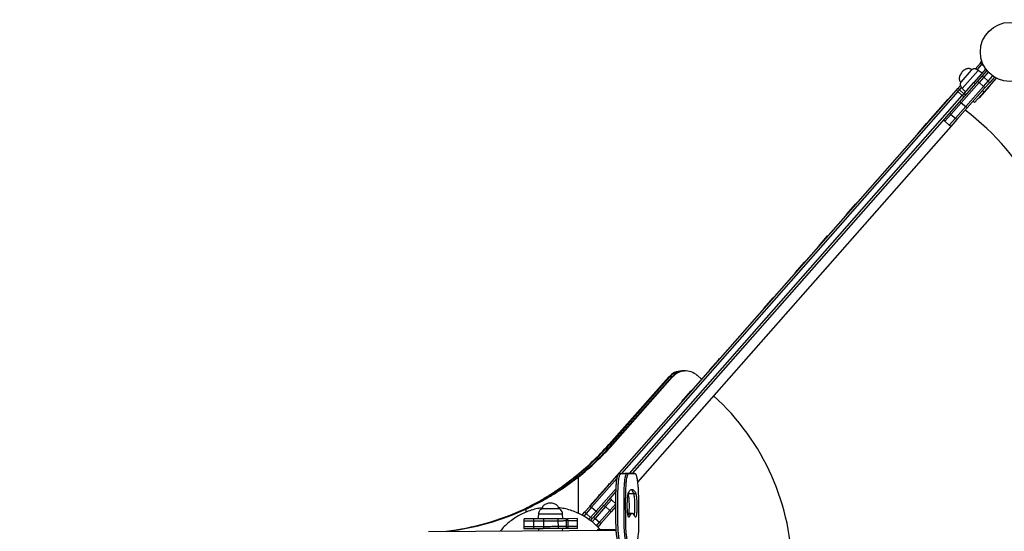
# Model space of a CAD drawing. Units: millimetres. Extents: x 98 to 1176, y 52 to 761.
# Drawn here: x 245 to 395, y 345 to 423 of the extents above; entities that cross this region are included whole.
import ezdxf

# ---------------------------------------------------------------- set-up
doc = ezdxf.new("R2010")
doc.units = ezdxf.units.MM

msp = doc.modelspace()

# ---------------------------------------------------------------- linework, layer by layer
at = {"color": 7, "linetype": 'Continuous', "lineweight": 25}
for p, q in [((390.93, 416.33), (390.13, 415.43)), ((390.44, 415.32), (391.15, 416.13)), ((390.93, 416.33), (391.13, 416.56)), ((391.15, 416.13), (390.93, 416.33)), ((391.13, 416.56), (391.2, 416.49)), ((391.28, 416.28), (391.15, 416.13)), ((389.63, 415.31), (387.98, 413.43)), ((389.63, 415.31), (389.6, 415.34)), ((391.75, 415.44), (389.93, 413.38)), ((391.19, 414.81), (390.62, 415.22)), ((391.94, 415.2), (391.22, 414.39)), ((392.13, 414.97), (391.44, 414.19)), ((387.95, 413.46), (387.98, 413.43)), ((390.73, 413.38), (388.02, 410.31)), ((388.48, 411.73), (389.93, 413.38)), ((390.5, 413.58), (388.56, 411.37)), ((389.93, 413.38), (390.16, 413.18)), ((391.22, 414.39), (390.5, 413.58)), ((390.5, 413.58), (390.73, 413.38)), ((391.44, 414.19), (390.73, 413.38)), ((390.73, 413.38), (391.4, 412.78)), ((391.22, 414.39), (391.44, 414.19)), ((391.4, 412.78), (392.12, 413.6)), ((391.44, 414.19), (392.12, 413.6)), ((393.32, 414.06), (391.51, 411.99)), ((392.35, 413.4), (391.63, 412.58)), ((392.12, 413.6), (392.81, 414.38)), ((392.12, 413.6), (392.35, 413.4)), ((393.06, 414.21), (392.35, 413.4)), ((331.61, 348.97), (387.29, 412.2)), ((387.51, 412), (336.36, 353.92)), ((387.29, 412.2), (387.53, 412.47)), ((387.51, 412), (387.29, 412.2)), ((387.75, 412.27), (387.51, 412)), ((388.19, 411.4), (387.51, 412)), ((387.92, 412.92), (387.53, 412.47)), ((387.75, 412.27), (387.53, 412.47)), ((387.75, 412.27), (388.07, 412.63)), ((388.43, 411.68), (387.75, 412.27)), ((388.19, 412.46), (388.67, 411.95)), ((388.19, 411.4), (388.43, 411.68)), ((388.48, 411.73), (388.43, 411.68)), ((388.65, 411.48), (388.43, 411.68)), ((388.7, 411.53), (388.48, 411.73)), ((388.7, 409.71), (391.4, 412.78)), ((391.63, 412.58), (388.92, 409.51)), ((391.51, 411.99), (390.05, 410.34)), ((390.79, 411.03), (392.37, 412.83)), ((391.28, 412.19), (391.51, 411.99)), ((391.4, 412.78), (391.63, 412.58)), ((392.37, 412.83), (392.3, 412.89)), ((337.57, 353.92), (388.19, 411.4)), ((388.41, 411.21), (337.98, 353.93)), ((384.58, 409.2), (385.98, 410.79)), ((385.98, 410.79), (386.1, 410.92)), ((386.14, 410.89), (386.1, 410.92)), ((388.02, 410.31), (386.46, 408.53)), ((387.8, 410.51), (388.02, 410.31)), ((388.02, 410.31), (388.7, 409.71)), ((388.41, 411.21), (388.19, 411.4)), ((388.56, 411.37), (388.41, 411.21)), ((389.83, 410.54), (390.05, 410.34)), ((390.71, 411.09), (390.79, 411.03)), ((383.06, 407.47), (384.46, 409.06)), ((384.46, 409.06), (384.58, 409.2)), ((384.58, 409.2), (384.62, 409.16)), ((386.23, 408.73), (386.46, 408.53)), ((387.14, 407.94), (388.7, 409.71)), ((388.92, 409.51), (387.36, 407.74)), ((388.7, 409.71), (388.92, 409.51)), ((382.77, 407.14), (382.89, 407.28)), ((382.89, 407.28), (383.06, 407.47)), ((382.93, 407.25), (382.89, 407.28)), ((383.06, 407.47), (383.1, 407.44)), ((385.54, 407.49), (385.31, 407.68)), ((386.46, 408.53), (385.54, 407.49)), ((386.21, 406.89), (385.54, 407.49)), ((386.21, 406.89), (387.14, 407.94)), ((387.36, 407.74), (386.44, 406.69)), ((386.46, 408.53), (387.14, 407.94)), ((387.14, 407.94), (387.36, 407.74)), ((386.44, 406.69), (338.81, 352.61)), ((381.37, 405.55), (382.77, 407.14)), ((386.44, 406.69), (386.21, 406.89)), ((381.37, 405.55), (381.41, 405.52)), ((370.55, 393.27), (371.95, 394.86)), ((371.95, 394.86), (372.07, 394.99)), ((372.11, 394.96), (372.07, 394.99)), ((370.55, 393.27), (370.59, 393.24)), ((366.31, 388.45), (367.71, 390.04)), ((367.71, 390.04), (367.83, 390.17)), ((367.86, 390.14), (367.83, 390.17)), ((366.31, 388.45), (366.34, 388.41)), ((362.79, 384.45), (364.19, 386.04)), ((364.19, 386.04), (364.31, 386.17)), ((364.34, 386.14), (364.31, 386.17)), ((362.79, 384.45), (362.82, 384.42)), ((358.05, 379.07), (359.45, 380.66)), ((359.45, 380.66), (359.57, 380.79)), ((359.6, 380.76), (359.57, 380.79)), ((358.05, 379.07), (358.08, 379.03)), ((349.78, 369.68), (351.19, 371.28)), ((351.19, 371.28), (351.3, 371.41)), ((351.34, 371.38), (351.3, 371.41)), ((334.46, 358.33), (343.55, 368.6)), ((343.67, 368.6), (334.58, 358.33)), ((344.02, 368.6), (334.93, 358.33)), ((335.05, 358.33), (344.13, 368.6)), ((343.67, 368.6), (343.55, 368.6)), ((344.02, 368.6), (343.67, 368.6)), ((344.13, 368.6), (344.02, 368.6)), ((345.66, 369.52), (345.54, 369.52)), ((346.01, 369.52), (345.66, 369.52)), ((346.12, 369.52), (346.01, 369.52)), ((347.87, 368.85), (348.57, 368.23)), ((349.78, 369.68), (349.82, 369.65)), ((345.54, 364.86), (346.94, 366.45)), ((346.94, 366.45), (347.06, 366.59)), ((347.1, 366.56), (347.06, 366.59)), ((345.54, 364.86), (345.58, 364.83)), ((334.46, 358.33), (334.58, 358.33)), ((334.58, 358.33), (334.93, 358.33)), ((334.93, 358.33), (335.05, 358.33)), ((329.19, 353.36), (329.31, 353.36)), ((329.31, 353.36), (329.66, 353.36)), ((329.66, 353.36), (329.78, 353.36)), ((337.17, 353.94), (336.87, 353.93)), ((338.06, 353.94), (337.17, 353.94)), ((338.36, 353.94), (338.06, 353.94)), ((335.69, 353.16), (331.84, 348.78)), ((333.03, 350.66), (334.43, 352.25)), ((334.43, 352.25), (334.55, 352.39)), ((334.59, 352.35), (334.55, 352.39)), ((331.51, 348.93), (332.91, 350.53)), ((332.51, 348.18), (335.56, 351.64)), ((332.91, 350.53), (333.03, 350.66)), ((333.07, 350.63), (333.03, 350.66)), ((335.54, 351.17), (333.78, 349.16)), ((337.4, 350.86), (338.25, 350.87)), ((338.25, 350.87), (338.55, 350.87)), ((330.77, 348.02), (331.61, 348.97)), ((331.84, 348.78), (331, 347.82)), ((331.51, 348.93), (331.55, 348.9)), ((331.61, 348.97), (331.84, 348.78)), ((331.84, 348.78), (332.51, 348.18)), ((333.7, 349.08), (332.14, 347.3)), ((333.93, 348.88), (332.36, 347.1)), ((333.7, 349.08), (333.78, 349.16)), ((333.7, 349.08), (333.93, 348.88)), ((334.85, 349.93), (333.93, 348.88)), ((333.93, 348.88), (334.6, 348.29)), ((334.6, 348.29), (335.52, 349.33)), ((334.85, 349.93), (334.62, 350.12)), ((335.53, 348.88), (334.83, 348.09)), ((335.52, 349.33), (334.85, 349.93)), ((321.64, 348.52), (320.96, 348.21)), ((321.64, 348.52), (320.96, 348.21)), ((321.59, 348.52), (321.64, 348.52)), ((321.64, 348.52), (321.8, 348.52)), ((321.8, 348.52), (321.85, 348.52)), ((323.74, 347.72), (323.68, 347.02)), ((324.32, 348.57), (324.32, 348.53)), ((326.82, 348.54), (324.32, 348.53)), ((326.82, 348.54), (326.82, 348.58)), ((327.48, 347.05), (327.42, 347.74)), ((330.39, 347.59), (330.77, 348.02)), ((331, 347.82), (330.65, 347.43)), ((331, 347.82), (330.77, 348.02)), ((331.67, 347.23), (331, 347.82)), ((332.14, 347.3), (331.66, 346.75)), ((331.67, 347.23), (332.51, 348.18)), ((332.14, 347.3), (332.36, 347.1)), ((332.51, 348.18), (332.74, 347.98)), ((333.04, 346.51), (334.6, 348.29)), ((334.83, 348.09), (333.26, 346.31)), ((334.6, 348.29), (334.83, 348.09)), ((337.69, 347.83), (337.32, 347.82)), ((337.98, 347.83), (337.69, 347.83)), ((321.59, 346.71), (321.59, 347.01)), ((321.95, 347.01), (321.59, 347.01)), ((321.59, 346.71), (323.05, 346.72)), ((321.6, 345.81), (321.59, 346.71)), ((323.06, 345.82), (321.6, 345.81)), ((321.6, 345.51), (321.6, 345.81)), ((323.05, 347.02), (321.95, 347.01)), ((323.05, 346.72), (323.05, 347.02)), ((323.06, 345.82), (323.05, 346.72)), ((323.06, 345.52), (323.06, 345.82)), ((324.58, 346.73), (324.57, 347.03)), ((324.58, 345.83), (324.58, 346.73)), ((324.58, 345.53), (324.58, 345.83)), ((326.77, 346.74), (326.77, 347.04)), ((326.78, 345.84), (326.77, 346.74)), ((326.78, 345.54), (326.78, 345.84)), ((328, 346.75), (328, 347.05)), ((328, 347.05), (328.19, 347.05)), ((328.2, 346.75), (328, 346.75)), ((328, 345.85), (328, 346.75)), ((328.01, 345.55), (328, 345.85)), ((328, 345.85), (328.2, 345.85)), ((329.67, 347.06), (328.19, 347.05)), ((328.19, 347.05), (328.2, 346.75)), ((328.2, 346.75), (329.67, 346.76)), ((328.2, 346.75), (328.2, 345.85)), ((329.67, 345.86), (328.2, 345.85)), ((328.2, 345.85), (328.2, 345.55)), ((329.67, 346.76), (329.67, 347.06)), ((329.67, 345.86), (329.67, 346.76)), ((329.68, 345.56), (329.67, 345.86)), ((331.42, 346.95), (331.67, 347.23)), ((331.9, 347.03), (331.67, 347.23)), ((332.36, 347.1), (331.9, 346.57)), ((332.36, 347.1), (333.04, 346.51)), ((332.57, 345.98), (333.04, 346.51)), ((333.26, 346.31), (332.79, 345.77)), ((333.04, 346.51), (333.26, 346.31)), ((307.05, 345.12), (335.57, 345.3)), ((321.96, 345.51), (321.6, 345.51)), ((323.06, 345.52), (321.96, 345.51)), ((327.42, 345.24), (327.44, 345.54)), ((328.2, 345.55), (328.01, 345.55)), ((329.68, 345.56), (328.2, 345.55)), ((332.72, 345.38), (334.71, 345.39)), ((332.72, 345.38), (332.72, 345.28)), ((334.71, 345.39), (335.34, 345.39)), ((334.71, 345.39), (334.72, 345.39)), ((334.72, 345.29), (334.72, 345.39)), ((335.34, 345.39), (335.35, 345.39)), ((335.35, 345.29), (335.35, 345.39))]:
    msp.add_line(p, q, dxfattribs=at)
at = {"color": 8, "linetype": 'Continuous', "lineweight": 25}
for p, q in [((391.51, 415.82), (391.15, 416.13)), ((389.54, 415.26), (387.95, 413.46)), ((390.62, 415.22), (388.19, 412.46)), ((389.6, 415.34), (389.54, 415.26)), ((329.78, 353.36), (329.78, 347.88)), ((321.85, 348.52), (321.85, 348.04)), ((327.42, 347.74), (323.74, 347.72)), ((325.57, 348.57), (324.32, 348.57)), ((326.82, 348.58), (325.57, 348.57))]:
    msp.add_line(p, q, dxfattribs=at)
at = {"color": 7, "linetype": 'Continuous', "lineweight": 25}
msp.add_circle((395.43, 418.03), 4.5, dxfattribs=at)
for centre, radius, start, end in [((252.85, 339.83), 155, 90, 180), ((366.99, 379.87), 36.4, 0, 53.5601), ((345.56, 366.86), 2.65, 90.4226, 139.2285), ((345.68, 366.86), 2.65, 90.4226, 139.2285), ((346.03, 366.86), 2.65, 90.4226, 139.2285), ((346.12, 366.9), 2.61, 48.05, 139.5188), ((325.97, 338.78), 36.37, 312.1555, 47.8445), ((304.5, 384.83), 40, 308.1087, 318.4962), ((304.62, 384.83), 40, 308.1087, 318.4962), ((304.97, 384.83), 40, 308.1087, 318.4962), ((305.09, 384.83), 40, 308.1087, 318.4962), ((304.83, 384.83), 40, 277.0393, 294.7757), ((304.88, 384.83), 40, 277.0433, 293.709), ((305.04, 384.83), 40, 277.0553, 294.7757), ((305.09, 384.83), 40, 277.0592, 294.7757)]:
    msp.add_arc(centre, radius, start, end, dxfattribs=at)
for points, knots in [([(388.14, 414.96), (388.08, 414.88), (387.96, 414.73), (387.82, 414.47), (387.75, 414.22), (387.72, 413.99), (387.74, 413.79), (387.81, 413.6), (387.9, 413.51), (387.95, 413.46)], [0, 0, 0, 0, 0.172346, 0.349449, 0.522785, 0.646789, 0.76503, 0.880392, 1, 1, 1, 1]), ([(389.6, 415.34), (389.55, 415.38), (389.44, 415.45), (389.25, 415.5), (389.05, 415.5), (388.82, 415.44), (388.58, 415.33), (388.34, 415.17), (388.2, 415.03), (388.14, 414.96)], [0, 0, 0, 0, 0.119608, 0.23497, 0.353211, 0.477215, 0.650551, 0.827654, 1, 1, 1, 1]), ([(390.62, 415.22), (390.51, 415.29), (390.32, 415.41), (390.02, 415.47), (389.78, 415.43), (389.68, 415.35), (389.63, 415.31)], [0, 0, 0, 0, 0.349488, 0.638669, 0.830008, 1, 1, 1, 1]), ([(387.98, 413.43), (387.95, 413.39), (387.89, 413.3), (387.87, 413.12), (387.9, 412.92), (388, 412.68), (388.12, 412.54), (388.19, 412.46)], [0, 0, 0, 0, 0.143342, 0.300391, 0.478554, 0.720228, 1, 1, 1, 1]), ([(321.59, 348.52), (322.13, 348.79), (323.22, 349.33), (324.79, 350.24), (326.32, 351.21), (327.79, 352.25), (328.72, 352.99), (329.19, 353.36)], [0, 0, 0, 0, 0.197469, 0.39778, 0.597853, 0.797415, 1, 1, 1, 1]), ([(329.31, 353.36), (328.93, 353.06), (328.19, 352.47), (327, 351.61), (325.74, 350.78), (324.42, 349.97), (323.06, 349.21), (322.12, 348.75), (321.64, 348.52)], [0, 0, 0, 0, 0.1601525, 0.3205762, 0.4894365, 0.6586676, 0.8291103, 1, 1, 1, 1]), ([(329.31, 353.36), (328.93, 353.06), (328.19, 352.47), (327, 351.61), (325.74, 350.78), (324.42, 349.97), (323.06, 349.21), (322.12, 348.75), (321.64, 348.52)], [0, 0, 0, 0, 0.1601525, 0.3205762, 0.4894365, 0.6586676, 0.8291103, 1, 1, 1, 1]), ([(329.66, 353.36), (329.28, 353.07), (328.53, 352.49), (327.32, 351.63), (326.03, 350.8), (324.67, 349.99), (323.26, 349.22), (322.29, 348.75), (321.8, 348.52)], [0, 0, 0, 0, 0.1572133, 0.3146836, 0.4850001, 0.6556946, 0.8276209, 1, 1, 1, 1]), ([(329.66, 353.36), (329.28, 353.07), (328.53, 352.49), (327.32, 351.63), (326.03, 350.8), (324.67, 349.99), (323.26, 349.22), (322.29, 348.75), (321.8, 348.52)], [0, 0, 0, 0, 0.1572133, 0.3146836, 0.4850001, 0.6556946, 0.8276209, 1, 1, 1, 1]), ([(321.85, 348.52), (322.42, 348.79), (323.55, 349.33), (325.19, 350.24), (326.78, 351.21), (328.31, 352.25), (329.29, 352.99), (329.78, 353.36)], [0, 0, 0, 0, 0.198054, 0.398664, 0.59874, 0.798009, 1, 1, 1, 1]), ([(335.97, 336.33), (335.97, 336.93), (335.96, 338.13), (335.95, 339.4), (335.95, 340.14), (335.95, 340.34), (335.94, 340.54), (335.94, 340.74), (335.94, 340.93), (335.94, 341.13), (335.94, 341.31), (335.94, 341.57), (335.93, 341.87), (335.92, 342.24), (335.91, 342.56), (335.89, 342.88), (335.86, 343.2), (335.82, 343.5), (335.77, 343.77), (335.72, 344.03), (335.68, 344.26), (335.65, 344.49), (335.62, 344.73), (335.59, 345.06), (335.56, 345.43), (335.55, 345.85), (335.54, 346.31), (335.53, 346.81), (335.53, 347.21), (335.53, 347.49), (335.53, 347.66), (335.53, 347.83), (335.53, 348), (335.53, 348.16), (335.52, 348.32), (335.52, 348.66), (335.52, 349.04), (335.52, 349.48), (335.52, 349.78), (335.52, 350.06), (335.52, 350.29), (335.53, 350.5), (335.53, 350.69), (335.54, 350.95), (335.54, 351.29), (335.56, 351.71), (335.58, 352.04), (335.59, 352.25), (335.6, 352.35), (335.61, 352.45), (335.61, 352.55), (335.63, 352.66), (335.65, 352.88), (335.7, 353.19), (335.76, 353.49), (335.83, 353.71), (335.9, 353.84), (335.97, 353.9), (336.03, 353.92), (336.09, 353.91), (336.16, 353.91), (336.23, 353.91), (336.29, 353.92), (336.33, 353.92), (336.35, 353.92)], [0, 0, 0, 0, 0.073853, 0.147728, 0.155854, 0.163979, 0.172104, 0.180228, 0.188352, 0.196475, 0.204598, 0.210498, 0.227849, 0.241931, 0.255973, 0.270023, 0.285406, 0.304051, 0.323901, 0.343864, 0.363741, 0.373047, 0.389095, 0.406093, 0.422693, 0.439324, 0.459409, 0.479911, 0.500664, 0.507657, 0.51463, 0.52157, 0.52846, 0.535288, 0.542039, 0.54814, 0.57586, 0.589124, 0.602295, 0.612823, 0.623132, 0.631273, 0.639389, 0.647489, 0.662804, 0.682702, 0.702681, 0.707895, 0.713094, 0.718277, 0.723445, 0.728598, 0.736242, 0.763154, 0.789574, 0.81596, 0.842518, 0.869236, 0.884959, 0.907303, 0.93198, 0.956656, 0.981332, 1, 1, 1, 1]), ([(336.27, 336.33), (336.27, 336.93), (336.26, 338.13), (336.25, 339.41), (336.25, 340.14), (336.24, 340.34), (336.24, 340.54), (336.24, 340.74), (336.24, 340.94), (336.24, 341.13), (336.24, 341.32), (336.24, 341.57), (336.23, 341.88), (336.22, 342.24), (336.21, 342.57), (336.18, 342.88), (336.16, 343.2), (336.12, 343.5), (336.07, 343.77), (336.02, 344.04), (335.98, 344.26), (335.95, 344.49), (335.91, 344.73), (335.89, 345.06), (335.86, 345.43), (335.85, 345.85), (335.83, 346.31), (335.83, 346.81), (335.83, 347.21), (335.82, 347.49), (335.82, 347.66), (335.82, 347.83), (335.82, 348), (335.82, 348.17), (335.82, 348.33), (335.82, 348.66), (335.82, 349.04), (335.81, 349.48), (335.81, 349.78), (335.82, 350.06), (335.82, 350.29), (335.82, 350.5), (335.83, 350.7), (335.83, 350.95), (335.84, 351.29), (335.86, 351.71), (335.87, 352.04), (335.89, 352.25), (335.9, 352.36), (335.9, 352.46), (335.91, 352.55), (335.92, 352.66), (335.95, 352.89), (335.99, 353.19), (336.06, 353.49), (336.13, 353.71), (336.2, 353.84), (336.27, 353.9), (336.33, 353.92), (336.39, 353.91), (336.45, 353.92), (336.52, 353.92), (336.59, 353.92), (336.66, 353.92), (336.73, 353.92), (336.83, 353.92), (336.9, 353.92), (336.96, 353.92), (336.98, 353.92), (337, 353.92), (337.01, 353.92), (337.03, 353.92), (337.06, 353.92), (337.09, 353.93), (337.13, 353.93), (337.16, 353.94), (337.17, 353.94), (337.17, 353.94)], [0, 0, 0, 0, 0.062354, 0.124726, 0.131587, 0.138447, 0.145307, 0.152166, 0.159025, 0.165883, 0.172741, 0.177723, 0.192372, 0.204262, 0.216117, 0.22798, 0.240968, 0.25671, 0.273469, 0.290324, 0.307106, 0.314963, 0.328512, 0.342863, 0.356879, 0.37092, 0.387878, 0.405188, 0.422709, 0.428613, 0.434501, 0.44036, 0.446178, 0.451942, 0.457642, 0.462793, 0.486197, 0.497395, 0.508516, 0.517405, 0.526109, 0.532982, 0.539834, 0.546673, 0.559604, 0.576403, 0.593272, 0.597674, 0.602064, 0.60644, 0.610802, 0.615153, 0.621607, 0.644329, 0.666635, 0.688913, 0.711335, 0.733893, 0.747169, 0.766034, 0.786868, 0.807702, 0.828536, 0.84937, 0.870205, 0.891039, 0.932107, 0.937485, 0.942863, 0.948241, 0.953619, 0.958997, 0.961639, 0.977796, 0.988772, 0.999747, 1, 1, 1, 1]), ([(336.27, 336.33), (336.27, 336.93), (336.26, 338.13), (336.25, 339.41), (336.25, 340.14), (336.24, 340.34), (336.24, 340.54), (336.24, 340.74), (336.24, 340.94), (336.24, 341.13), (336.24, 341.32), (336.24, 341.57), (336.23, 341.88), (336.22, 342.24), (336.21, 342.57), (336.18, 342.88), (336.16, 343.2), (336.12, 343.5), (336.07, 343.77), (336.02, 344.04), (335.98, 344.26), (335.95, 344.49), (335.91, 344.73), (335.89, 345.06), (335.86, 345.43), (335.85, 345.85), (335.83, 346.31), (335.83, 346.81), (335.83, 347.21), (335.82, 347.49), (335.82, 347.66), (335.82, 347.83), (335.82, 348), (335.82, 348.17), (335.82, 348.33), (335.82, 348.66), (335.82, 349.04), (335.81, 349.48), (335.81, 349.78), (335.82, 350.06), (335.82, 350.29), (335.82, 350.5), (335.83, 350.7), (335.83, 350.95), (335.84, 351.29), (335.86, 351.71), (335.87, 352.04), (335.89, 352.25), (335.9, 352.36), (335.9, 352.46), (335.91, 352.55), (335.92, 352.66), (335.95, 352.89), (335.99, 353.19), (336.06, 353.49), (336.13, 353.71), (336.2, 353.84), (336.27, 353.9), (336.33, 353.92), (336.39, 353.91), (336.45, 353.92), (336.52, 353.92), (336.59, 353.92), (336.66, 353.92), (336.73, 353.92), (336.83, 353.92), (336.9, 353.92), (336.96, 353.92), (336.98, 353.92), (337, 353.92), (337.01, 353.92), (337.03, 353.92), (337.06, 353.92), (337.09, 353.93), (337.13, 353.93), (337.16, 353.94), (337.17, 353.94), (337.17, 353.94)], [0, 0, 0, 0, 0.062354, 0.124726, 0.131587, 0.138447, 0.145307, 0.152166, 0.159025, 0.165883, 0.172741, 0.177723, 0.192372, 0.204262, 0.216117, 0.22798, 0.240968, 0.25671, 0.273469, 0.290324, 0.307106, 0.314963, 0.328512, 0.342863, 0.356879, 0.37092, 0.387878, 0.405188, 0.422709, 0.428613, 0.434501, 0.44036, 0.446178, 0.451942, 0.457642, 0.462793, 0.486197, 0.497395, 0.508516, 0.517405, 0.526109, 0.532982, 0.539834, 0.546673, 0.559604, 0.576403, 0.593272, 0.597674, 0.602064, 0.60644, 0.610802, 0.615153, 0.621607, 0.644329, 0.666635, 0.688913, 0.711335, 0.733893, 0.747169, 0.766034, 0.786868, 0.807702, 0.828536, 0.84937, 0.870205, 0.891039, 0.932107, 0.937485, 0.942863, 0.948241, 0.953619, 0.958997, 0.961639, 0.977796, 0.988772, 0.999747, 1, 1, 1, 1]), ([(337.54, 353.92), (337.52, 353.92), (337.48, 353.92), (337.43, 353.92), (337.37, 353.92), (337.31, 353.92), (337.26, 353.92), (337.21, 353.92), (337.16, 353.9), (337.1, 353.85), (337.02, 353.71), (336.95, 353.5), (336.89, 353.2), (336.84, 352.89), (336.82, 352.66), (336.81, 352.54), (336.8, 352.44), (336.79, 352.32), (336.78, 352.21), (336.77, 352.09), (336.76, 351.9), (336.75, 351.62), (336.73, 351.26), (336.73, 350.95), (336.72, 350.69), (336.72, 350.5), (336.71, 350.3), (336.71, 350.08), (336.71, 349.82), (336.71, 349.5), (336.71, 349.24), (336.71, 349.04), (336.71, 348.92), (336.71, 348.79), (336.71, 348.67), (336.72, 348.51), (336.72, 348.27), (336.72, 347.83), (336.72, 347.23), (336.72, 346.52), (336.74, 345.9), (336.76, 345.37), (336.79, 344.93), (336.82, 344.63), (336.85, 344.45), (336.86, 344.36), (336.87, 344.29), (336.88, 344.21), (336.91, 344.06), (336.95, 343.83), (337.01, 343.53), (337.05, 343.23), (337.07, 342.95), (337.09, 342.67), (337.11, 342.32), (337.12, 342.02), (337.13, 341.8), (337.13, 341.74), (337.13, 341.68), (337.13, 341.62), (337.13, 341.56), (337.13, 341.49), (337.14, 340.59), (337.15, 338.87), (337.16, 337.18), (337.16, 336.33)], [0, 0, 0, 0, 0.020179, 0.040491, 0.060804, 0.081116, 0.101428, 0.117822, 0.130768, 0.157487, 0.184045, 0.210433, 0.236853, 0.263766, 0.271878, 0.277502, 0.283142, 0.288802, 0.294481, 0.300177, 0.305886, 0.3216, 0.337219, 0.352752, 0.360929, 0.369195, 0.377484, 0.385736, 0.396483, 0.410272, 0.424166, 0.429228, 0.434286, 0.439336, 0.444371, 0.449387, 0.458904, 0.474379, 0.503394, 0.532396, 0.560687, 0.580422, 0.600213, 0.620873, 0.628088, 0.633297, 0.63852, 0.643756, 0.649007, 0.672529, 0.695938, 0.712545, 0.726895, 0.739435, 0.751941, 0.77399, 0.776473, 0.778956, 0.781437, 0.783918, 0.786397, 0.788874, 0.79273, 0.896369, 1, 1, 1, 1]), ([(337.54, 353.92), (337.52, 353.92), (337.48, 353.92), (337.43, 353.92), (337.37, 353.92), (337.31, 353.92), (337.26, 353.92), (337.21, 353.92), (337.16, 353.9), (337.1, 353.85), (337.02, 353.71), (336.95, 353.5), (336.89, 353.2), (336.84, 352.89), (336.82, 352.66), (336.81, 352.54), (336.8, 352.44), (336.79, 352.32), (336.78, 352.21), (336.77, 352.09), (336.76, 351.9), (336.75, 351.62), (336.73, 351.26), (336.73, 350.95), (336.72, 350.69), (336.72, 350.5), (336.71, 350.3), (336.71, 350.08), (336.71, 349.82), (336.71, 349.5), (336.71, 349.24), (336.71, 349.04), (336.71, 348.92), (336.71, 348.79), (336.71, 348.67), (336.72, 348.51), (336.72, 348.27), (336.72, 347.83), (336.72, 347.23), (336.72, 346.52), (336.74, 345.9), (336.76, 345.37), (336.79, 344.93), (336.82, 344.63), (336.85, 344.45), (336.86, 344.36), (336.87, 344.29), (336.88, 344.21), (336.91, 344.06), (336.95, 343.83), (337.01, 343.53), (337.05, 343.23), (337.07, 342.95), (337.09, 342.67), (337.11, 342.32), (337.12, 342.02), (337.13, 341.8), (337.13, 341.74), (337.13, 341.68), (337.13, 341.62), (337.13, 341.56), (337.13, 341.49), (337.14, 340.59), (337.15, 338.87), (337.16, 337.18), (337.16, 336.33)], [0, 0, 0, 0, 0.020179, 0.040491, 0.060804, 0.081116, 0.101428, 0.117822, 0.130768, 0.157487, 0.184045, 0.210433, 0.236853, 0.263766, 0.271878, 0.277502, 0.283142, 0.288802, 0.294481, 0.300177, 0.305886, 0.3216, 0.337219, 0.352752, 0.360929, 0.369195, 0.377484, 0.385736, 0.396483, 0.410272, 0.424166, 0.429228, 0.434286, 0.439336, 0.444371, 0.449387, 0.458904, 0.474379, 0.503394, 0.532396, 0.560687, 0.580422, 0.600213, 0.620873, 0.628088, 0.633297, 0.63852, 0.643756, 0.649007, 0.672529, 0.695938, 0.712545, 0.726895, 0.739435, 0.751941, 0.77399, 0.776473, 0.778956, 0.781437, 0.783918, 0.786397, 0.788874, 0.79273, 0.896369, 1, 1, 1, 1]), ([(336.73, 353.92), (336.74, 353.92), (336.76, 353.92), (336.79, 353.92), (336.83, 353.93), (336.86, 353.94), (336.87, 353.93), (336.87, 353.93)], [0, 0, 0, 0, 0.0644452, 0.4584856, 0.7261617, 0.9938315, 1, 1, 1, 1]), ([(337.46, 336.33), (337.46, 336.94), (337.45, 338.14), (337.44, 339.41), (337.44, 340.15), (337.44, 340.35), (337.43, 340.55), (337.43, 340.74), (337.43, 340.94), (337.43, 341.14), (337.43, 341.32), (337.43, 341.58), (337.42, 341.88), (337.41, 342.25), (337.4, 342.57), (337.38, 342.89), (337.35, 343.21), (337.31, 343.5), (337.26, 343.78), (337.21, 344.04), (337.17, 344.27), (337.14, 344.5), (337.11, 344.74), (337.08, 345.07), (337.05, 345.44), (337.04, 345.86), (337.03, 346.32), (337.02, 346.82), (337.02, 347.22), (337.02, 347.5), (337.02, 347.67), (337.02, 347.84), (337.02, 348.01), (337.02, 348.17), (337.01, 348.33), (337.01, 348.66), (337.01, 349.05), (337.01, 349.49), (337.01, 349.79), (337.01, 350.07), (337.01, 350.3), (337.02, 350.51), (337.02, 350.7), (337.02, 350.95), (337.03, 351.3), (337.05, 351.72), (337.07, 352.05), (337.08, 352.26), (337.09, 352.36), (337.1, 352.46), (337.1, 352.56), (337.12, 352.67), (337.14, 352.89), (337.19, 353.2), (337.25, 353.5), (337.32, 353.72), (337.39, 353.85), (337.46, 353.91), (337.52, 353.93), (337.58, 353.92), (337.65, 353.92), (337.72, 353.92), (337.79, 353.92), (337.86, 353.92), (337.93, 353.93), (338.02, 353.93), (338.09, 353.93), (338.15, 353.93), (338.17, 353.93), (338.19, 353.93), (338.21, 353.93), (338.22, 353.93), (338.25, 353.93), (338.28, 353.93), (338.32, 353.94), (338.36, 353.94), (338.4, 353.94), (338.44, 353.93), (338.48, 353.89), (338.52, 353.84), (338.56, 353.78), (338.58, 353.73), (338.6, 353.67), (338.63, 353.6), (338.65, 353.51), (338.69, 353.39), (338.73, 353.19), (338.78, 352.86), (338.83, 352.42), (338.88, 351.93), (338.91, 351.44), (338.93, 350.97), (338.94, 350.55), (338.95, 350.15), (338.96, 349.81), (338.96, 349.53), (338.96, 349.26), (338.96, 348.58), (338.97, 347.88), (338.97, 347.18), (338.97, 346.88), (338.98, 346.6), (338.98, 346.31), (338.98, 346.02), (338.97, 345.72), (338.97, 345.49), (338.96, 345.29), (338.95, 345.13), (338.94, 344.95), (338.92, 344.78), (338.9, 344.55), (338.86, 344.27), (338.81, 343.96), (338.76, 343.64), (338.71, 343.3), (338.67, 342.91), (338.65, 342.51), (338.64, 342.18), (338.64, 341.94), (338.63, 341.74), (338.63, 341.54), (338.64, 341.29), (338.64, 341), (338.64, 340.67), (338.65, 340.26), (338.65, 339.76), (338.65, 339.18), (338.65, 338.61), (338.66, 338.03), (338.66, 337.53), (338.66, 337.16), (338.66, 336.92), (338.67, 336.74), (338.67, 336.57), (338.67, 336.39), (338.67, 336), (338.68, 335.67), (338.68, 335.4)], [0, 0, 0, 0, 0.034832, 0.069675, 0.073507, 0.07734, 0.081172, 0.085003, 0.088835, 0.092666, 0.096497, 0.09928, 0.107463, 0.114105, 0.120728, 0.127355, 0.13461, 0.143404, 0.152766, 0.162181, 0.171556, 0.175945, 0.183514, 0.191531, 0.19936, 0.207204, 0.216677, 0.226347, 0.236135, 0.239433, 0.242722, 0.245995, 0.249245, 0.252465, 0.255649, 0.258527, 0.2716, 0.277856, 0.284068, 0.289034, 0.293896, 0.297736, 0.301563, 0.305384, 0.312607, 0.321992, 0.331415, 0.333874, 0.336326, 0.338771, 0.341208, 0.343638, 0.347243, 0.359936, 0.372397, 0.384842, 0.397368, 0.409969, 0.417385, 0.427924, 0.439562, 0.4512, 0.462839, 0.474477, 0.486116, 0.497754, 0.520696, 0.5237, 0.526704, 0.529709, 0.532713, 0.535717, 0.537193, 0.546219, 0.55235, 0.558481, 0.564596, 0.571099, 0.579071, 0.586673, 0.590742, 0.594805, 0.598899, 0.603062, 0.607332, 0.612282, 0.620661, 0.632116, 0.643583, 0.655099, 0.666665, 0.675098, 0.683536, 0.691971, 0.697971, 0.703205, 0.708446, 0.713693, 0.742547, 0.74877, 0.754212, 0.759713, 0.765223, 0.770703, 0.776683, 0.782648, 0.784884, 0.789093, 0.793211, 0.797286, 0.80135, 0.811913, 0.822616, 0.833313, 0.843844, 0.85426, 0.863196, 0.870136, 0.873901, 0.87771, 0.881559, 0.885437, 0.891971, 0.898441, 0.904747, 0.915881, 0.927015, 0.938149, 0.949283, 0.960417, 0.966949, 0.970667, 0.97406, 0.977428, 0.980778, 0.984119, 1, 1, 1, 1]), ([(338.06, 353.94), (338.06, 353.94), (338.03, 353.94), (338, 353.93), (337.96, 353.93), (337.95, 353.93), (337.94, 353.93), (337.94, 353.93), (337.93, 353.93), (337.93, 353.93), (337.92, 353.93)], [0, 0, 0, 0, 0.078605, 0.572862, 0.789632, 0.823611, 0.857561, 0.891483, 0.925374, 1, 1, 1, 1]), ([(338.12, 353.93), (338.11, 353.94), (338.08, 353.94), (338.04, 353.94), (338, 353.93), (337.96, 353.93), (337.95, 353.93), (337.94, 353.93), (337.94, 353.93), (337.93, 353.93), (337.93, 353.93), (337.92, 353.93)], [0, 0, 0, 0, 0.163283, 0.327114, 0.688065, 0.84637, 0.871184, 0.895979, 0.920751, 0.945502, 1, 1, 1, 1]), ([(338.55, 350.87), (338.57, 350.8), (338.6, 350.68), (338.65, 350.39), (338.68, 350.03), (338.71, 349.59), (338.72, 349.13), (338.72, 348.67), (338.7, 348.24), (338.68, 347.88), (338.64, 347.6), (338.6, 347.4), (338.56, 347.29), (338.52, 347.25), (338.47, 347.28), (338.41, 347.4), (338.34, 347.54), (338.28, 347.64), (338.23, 347.7), (338.18, 347.75), (338.11, 347.79), (338.04, 347.82), (337.97, 347.83), (337.9, 347.81), (337.83, 347.77), (337.77, 347.71), (337.72, 347.64), (337.66, 347.53), (337.61, 347.41), (337.55, 347.31), (337.49, 347.25), (337.44, 347.26), (337.4, 347.35), (337.37, 347.47), (337.34, 347.66), (337.31, 347.93), (337.28, 348.27), (337.26, 348.66), (337.25, 349.05), (337.26, 349.44), (337.27, 349.8), (337.29, 350.14), (337.32, 350.44), (337.35, 350.69), (337.38, 350.8), (337.4, 350.86)], [0, 0, 0, 0, 0.024845, 0.04849, 0.071687, 0.095613, 0.120121, 0.143053, 0.165826, 0.188622, 0.209346, 0.229473, 0.24791, 0.265792, 0.283976, 0.316029, 0.348542, 0.381024, 0.39663, 0.41573, 0.447518, 0.479259, 0.510968, 0.542675, 0.574415, 0.599408, 0.623769, 0.648718, 0.674462, 0.700179, 0.725199, 0.749256, 0.764892, 0.780706, 0.79732, 0.815237, 0.837442, 0.858138, 0.877997, 0.897536, 0.917117, 0.936983, 0.957304, 0.978243, 1, 1, 1, 1]), ([(337.38, 350.78), (337.39, 350.74), (337.42, 350.63), (337.46, 350.38), (337.49, 350.02), (337.52, 349.58), (337.53, 349.12), (337.52, 348.66), (337.51, 348.24), (337.49, 347.96), (337.48, 347.84), (337.47, 347.82)], [0, 0, 0, 0, 0.081811, 0.211329, 0.338398, 0.469463, 0.603713, 0.729329, 0.854079, 0.978946, 1, 1, 1, 1]), ([(337.38, 350.78), (337.39, 350.74), (337.42, 350.63), (337.46, 350.38), (337.49, 350.02), (337.52, 349.58), (337.53, 349.12), (337.52, 348.66), (337.51, 348.24), (337.49, 347.96), (337.48, 347.84), (337.47, 347.82)], [0, 0, 0, 0, 0.081811, 0.211329, 0.338398, 0.469463, 0.603713, 0.729329, 0.854079, 0.978946, 1, 1, 1, 1]), ([(337.4, 350.86), (337.45, 350.97), (337.54, 351.17), (337.64, 351.3), (337.68, 351.36)], [0, 0, 0, 0, 0.559799, 1, 1, 1, 1]), ([(337.68, 351.36), (337.73, 351.4), (337.84, 351.49), (338, 351.51), (338.15, 351.45), (338.29, 351.31), (338.42, 351.13), (338.51, 350.96), (338.55, 350.87)], [0, 0, 0, 0, 0.1884, 0.37444, 0.559404, 0.704945, 0.851525, 1, 1, 1, 1]), ([(338.25, 350.87), (338.2, 350.98), (338.09, 351.19), (337.94, 351.38), (337.85, 351.43), (337.81, 351.45)], [0, 0, 0, 0, 0.372081, 0.738863, 1, 1, 1, 1]), ([(338.25, 350.87), (338.2, 350.98), (338.09, 351.19), (337.94, 351.38), (337.85, 351.43), (337.81, 351.45)], [0, 0, 0, 0, 0.372081, 0.738863, 1, 1, 1, 1]), ([(338.33, 347.55), (338.33, 347.57), (338.35, 347.65), (338.38, 347.88), (338.4, 348.24), (338.42, 348.67), (338.42, 349.13), (338.41, 349.59), (338.39, 350.02), (338.35, 350.39), (338.3, 350.68), (338.27, 350.8), (338.25, 350.87)], [0, 0, 0, 0, 0.02743, 0.123713, 0.229613, 0.335414, 0.441949, 0.555807, 0.666963, 0.77473, 0.884575, 1, 1, 1, 1]), ([(338.33, 347.55), (338.33, 347.57), (338.35, 347.65), (338.38, 347.88), (338.4, 348.24), (338.42, 348.67), (338.42, 349.13), (338.41, 349.59), (338.39, 350.02), (338.35, 350.39), (338.3, 350.68), (338.27, 350.8), (338.25, 350.87)], [0, 0, 0, 0, 0.02743, 0.123713, 0.229613, 0.335414, 0.441949, 0.555807, 0.666963, 0.77473, 0.884575, 1, 1, 1, 1]), ([(325.57, 349.42), (325.47, 349.42), (325.28, 349.41), (325, 349.33), (324.76, 349.22), (324.57, 349.09), (324.43, 348.94), (324.34, 348.76), (324.33, 348.63), (324.32, 348.57)], [0, 0, 0, 0, 0.172346, 0.349449, 0.522785, 0.646789, 0.76503, 0.880392, 1, 1, 1, 1]), ([(326.82, 348.58), (326.82, 348.65), (326.8, 348.78), (326.71, 348.95), (326.57, 349.1), (326.38, 349.23), (326.14, 349.34), (325.86, 349.41), (325.66, 349.42), (325.57, 349.42)], [0, 0, 0, 0, 0.119608, 0.2349703, 0.3532106, 0.477215, 0.6505514, 0.8276538, 1, 1, 1, 1]), ([(324.34, 348.69), (324.1, 348.66), (323.53, 348.58), (322.66, 348.35), (321.74, 348.01), (320.86, 347.59), (320.04, 347.09), (319.27, 346.51), (318.56, 345.88), (318.16, 345.41), (317.96, 345.19)], [0, 0, 0, 0, 0.097825, 0.230531, 0.36174, 0.491866, 0.621246, 0.750163, 0.878858, 1, 1, 1, 1]), ([(324.32, 348.53), (324.27, 348.52), (324.16, 348.5), (324.02, 348.4), (323.89, 348.24), (323.78, 348.01), (323.75, 347.82), (323.74, 347.72)], [0, 0, 0, 0, 0.143342, 0.300391, 0.478554, 0.720228, 1, 1, 1, 1]), ([(333.14, 345.38), (333, 345.54), (332.64, 345.94), (332, 346.51), (331.24, 347.09), (330.41, 347.59), (329.53, 348.01), (328.61, 348.35), (327.7, 348.59), (327.09, 348.67), (326.8, 348.71)], [0, 0, 0, 0, 0.087486, 0.218509, 0.349758, 0.481479, 0.613959, 0.747541, 0.882647, 1, 1, 1, 1]), ([(327.42, 347.74), (327.4, 347.87), (327.36, 348.1), (327.2, 348.36), (327.01, 348.51), (326.88, 348.53), (326.82, 348.54)], [0, 0, 0, 0, 0.349488, 0.638669, 0.830008, 1, 1, 1, 1]), ([(337.36, 347.52), (337.36, 347.53), (337.38, 347.56), (337.42, 347.65), (337.49, 347.73), (337.56, 347.79), (337.63, 347.82), (337.67, 347.82), (337.69, 347.82)], [0, 0, 0, 0, 0.002727, 0.174963, 0.396391, 0.621992, 0.847176, 1, 1, 1, 1]), ([(337.36, 347.52), (337.36, 347.53), (337.38, 347.56), (337.42, 347.65), (337.49, 347.73), (337.56, 347.79), (337.63, 347.82), (337.67, 347.82), (337.69, 347.82)], [0, 0, 0, 0, 0.002727, 0.174963, 0.396391, 0.621992, 0.847176, 1, 1, 1, 1]), ([(324.57, 347.03), (324.45, 347.03), (324.21, 347.02), (323.9, 347.02), (323.65, 347.02), (323.45, 347.02), (323.3, 347.02), (323.18, 347.02), (323.1, 347.02), (323.06, 347.02), (323.05, 347.02)], [0, 0, 0, 0, 0.125192, 0.238466, 0.345644, 0.451325, 0.558405, 0.702592, 0.850748, 1, 1, 1, 1]), ([(323.05, 346.72), (323.07, 346.72), (323.09, 346.72), (323.17, 346.72), (323.29, 346.72), (323.45, 346.72), (323.66, 346.72), (323.91, 346.72), (324.21, 346.72), (324.45, 346.73), (324.58, 346.73)], [0, 0, 0, 0, 0.142467, 0.284084, 0.422238, 0.556213, 0.659999, 0.765424, 0.876911, 1, 1, 1, 1]), ([(323.05, 346.72), (323.07, 346.72), (323.09, 346.72), (323.17, 346.72), (323.29, 346.72), (323.45, 346.72), (323.66, 346.72), (323.91, 346.72), (324.21, 346.72), (324.45, 346.73), (324.58, 346.73)], [0, 0, 0, 0, 0.142467, 0.284084, 0.422238, 0.556213, 0.659999, 0.765424, 0.876911, 1, 1, 1, 1]), ([(324.58, 345.83), (324.45, 345.83), (324.21, 345.82), (323.9, 345.82), (323.65, 345.82), (323.46, 345.82), (323.3, 345.82), (323.18, 345.82), (323.1, 345.82), (323.07, 345.82), (323.06, 345.82)], [0, 0, 0, 0, 0.125192, 0.238466, 0.345644, 0.451325, 0.558405, 0.702592, 0.850748, 1, 1, 1, 1]), ([(324.58, 345.83), (324.45, 345.83), (324.21, 345.82), (323.9, 345.82), (323.65, 345.82), (323.46, 345.82), (323.3, 345.82), (323.18, 345.82), (323.1, 345.82), (323.07, 345.82), (323.06, 345.82)], [0, 0, 0, 0, 0.125192, 0.238466, 0.345644, 0.451325, 0.558405, 0.702592, 0.850748, 1, 1, 1, 1]), ([(326.77, 347.04), (326.65, 347.04), (326.38, 347.04), (325.97, 347.04), (325.51, 347.03), (325.04, 347.03), (324.72, 347.03), (324.57, 347.03)], [0, 0, 0, 0, 0.174588, 0.365681, 0.563882, 0.792638, 1, 1, 1, 1]), ([(324.58, 346.73), (324.7, 346.73), (324.97, 346.73), (325.38, 346.73), (325.84, 346.73), (326.31, 346.74), (326.63, 346.74), (326.77, 346.74)], [0, 0, 0, 0, 0.174191, 0.365623, 0.563912, 0.792303, 1, 1, 1, 1]), ([(324.58, 346.73), (324.7, 346.73), (324.97, 346.73), (325.38, 346.73), (325.84, 346.73), (326.31, 346.74), (326.63, 346.74), (326.77, 346.74)], [0, 0, 0, 0, 0.174191, 0.365623, 0.563912, 0.792303, 1, 1, 1, 1]), ([(326.78, 345.84), (326.66, 345.84), (326.39, 345.84), (325.98, 345.84), (325.52, 345.83), (325.05, 345.83), (324.73, 345.83), (324.58, 345.83)], [0, 0, 0, 0, 0.174588, 0.365681, 0.563882, 0.792638, 1, 1, 1, 1]), ([(326.78, 345.84), (326.66, 345.84), (326.39, 345.84), (325.98, 345.84), (325.52, 345.83), (325.05, 345.83), (324.73, 345.83), (324.58, 345.83)], [0, 0, 0, 0, 0.174588, 0.365681, 0.563882, 0.792638, 1, 1, 1, 1]), ([(328, 347.05), (327.93, 347.05), (327.79, 347.05), (327.49, 347.05), (327.15, 347.04), (326.9, 347.04), (326.77, 347.04)], [0, 0, 0, 0, 0.275686, 0.546026, 0.764589, 1, 1, 1, 1]), ([(326.77, 346.74), (326.89, 346.74), (327.1, 346.74), (327.38, 346.74), (327.63, 346.75), (327.84, 346.75), (327.94, 346.75), (328, 346.75)], [0, 0, 0, 0, 0.201078, 0.388748, 0.569957, 0.782628, 1, 1, 1, 1]), ([(326.77, 346.74), (326.89, 346.74), (327.1, 346.74), (327.38, 346.74), (327.63, 346.75), (327.84, 346.75), (327.94, 346.75), (328, 346.75)], [0, 0, 0, 0, 0.201078, 0.388748, 0.569957, 0.782628, 1, 1, 1, 1]), ([(328, 345.85), (327.93, 345.85), (327.8, 345.85), (327.5, 345.85), (327.16, 345.84), (326.91, 345.84), (326.78, 345.84)], [0, 0, 0, 0, 0.275686, 0.546026, 0.764589, 1, 1, 1, 1]), ([(328, 345.85), (327.93, 345.85), (327.8, 345.85), (327.5, 345.85), (327.16, 345.84), (326.91, 345.84), (326.78, 345.84)], [0, 0, 0, 0, 0.275686, 0.546026, 0.764589, 1, 1, 1, 1]), ([(324.58, 345.53), (324.46, 345.53), (324.22, 345.52), (323.9, 345.52), (323.66, 345.52), (323.46, 345.52), (323.3, 345.52), (323.19, 345.52), (323.1, 345.52), (323.07, 345.52), (323.06, 345.52)], [0, 0, 0, 0, 0.125192, 0.238466, 0.345644, 0.451325, 0.558405, 0.702592, 0.850748, 1, 1, 1, 1]), ([(323.74, 345.52), (323.74, 345.43), (323.74, 345.33), (323.77, 345.23), (323.77, 345.22)], [0, 0, 0, 0, 0.883864, 1, 1, 1, 1]), ([(326.78, 345.54), (326.66, 345.54), (326.39, 345.54), (325.98, 345.54), (325.52, 345.53), (325.05, 345.53), (324.73, 345.53), (324.58, 345.53)], [0, 0, 0, 0, 0.174588, 0.365681, 0.563882, 0.792638, 1, 1, 1, 1]), ([(328.01, 345.55), (327.94, 345.55), (327.8, 345.55), (327.5, 345.55), (327.16, 345.54), (326.91, 345.54), (326.78, 345.54)], [0, 0, 0, 0, 0.275686, 0.546026, 0.764589, 1, 1, 1, 1])]:
    msp.add_open_spline(points, degree=3, knots=knots, dxfattribs=at)

doc.saveas('drawing.dxf')
